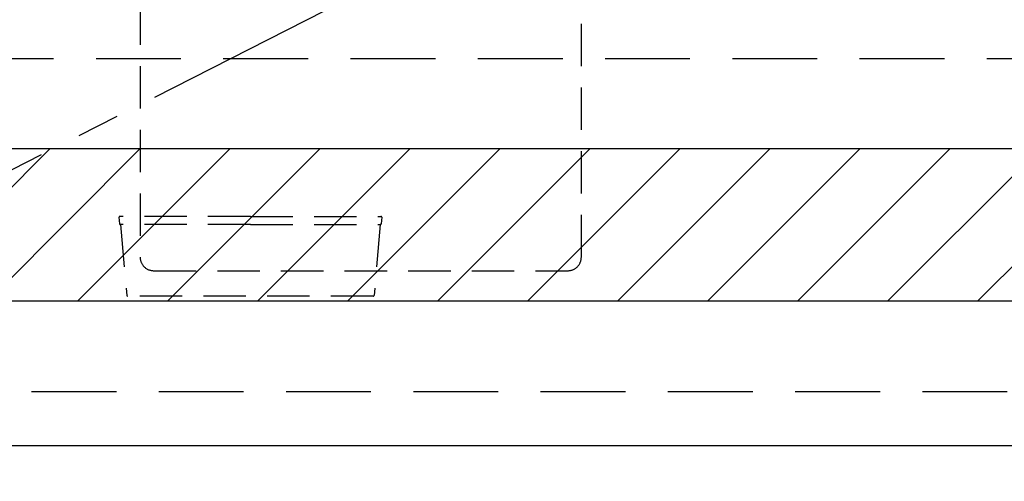
# Model space of a CAD drawing. Extents: x 163 to 26285, y -32850 to -24450.
# Drawn here: x 17750 to 18330, y -30917 to -30645 of the extents above; entities that cross this region are included whole.
import ezdxf

# ---------------------------------------------------------------- set-up
doc = ezdxf.new("R2010")
doc.units = 0
doc.header["$LTSCALE"] = 50
doc.header["$MEASUREMENT"] = 0
for name, pattern in [('CENTER', [2, 1.25, -0.25, 0.25, -0.25]), ('DASHED', [0.75, 0.5, -0.25]), ('HIDDEN', [0.375, 0.25, -0.125])]:
    doc.linetypes.add(name, pattern=pattern)
doc.layers.get('0').update_dxf_attribs({"linetype": 'CONTINUOUS'})
for name, color, linetype in [('120-キャビネット（外）', 7, 'CONTINUOUS'), ('121-キャビネット（中）', 253, 'HIDDEN'), ('123-扉向き', 231, 'CENTER'), ('150-機器', 8, 'CONTINUOUS'), ('160-文字', 254, 'CONTINUOUS'), ('180-補助', 161, 'CONTINUOUS')]:
    doc.layers.add(name, color=color, linetype=linetype)
doc.styles.add('KH001', font='txt')
doc.dimstyles.new('KH1xx030', dxfattribs={"dimscale": 30, "dimtxt": 2, "dimasz": 0.6, "dimexe": 0.3, "dimexo": 1.2, "dimgap": 0.5, "dimtad": 3, "dimdec": 1, "dimdsep": 46, "dimlunit": 6, "dimtxsty": 'KH001', "dimblk": 'DOT', "dimcen": 1, "dimdle": 1, "dimclrd": 256, "dimclre": 256, "dimclrt": 256, "dimadec": 0, "dimazin": 0, "dimtfac": 1, "dimtdec": 1, "dimtix": 1, "dimtmove": 2, "dimatfit": 3, "dimldrblk": 'CLOSEDBLANK', "dimfxl": 1, "dimtolj": 1, "dimtzin": 0, "dimlwd": -1, "dimlwe": -1, "dimarcsym": 0})

# ---------------------------------------------------------------- blocks, each defined once
blk = doc.blocks.new('_ClosedBlank')
at = {"color": 0, "linetype": 'ByBlock', "lineweight": -2}
for p, q in [((-1, 0.167), (0, 0)), ((-1, 0.167), (-1, -0.167)), ((0, 0), (-1, -0.167))]:
    blk.add_line(p, q, dxfattribs=at)
blk = doc.blocks.new('_Dot')
at = {"color": 0, "linetype": 'ByBlock', "lineweight": -2}
blk.add_line((-0.5, 0), (-1, 0), dxfattribs=at)
at = {"color": 0, "linetype": 'ByBlock', "const_width": 0.5}
blk.add_lwpolyline([(-0.25, 0, 1), (0.25, 0, 1)], format="xyb", close=True, dxfattribs=at)

msp = doc.modelspace()

# ---------------------------------------------------------------- hatches: boundary and pattern name
at = {"layer": '180-補助'}
h = msp.add_hatch(dxfattribs=at)
h.set_pattern_fill('ANSI31', color=13, scale=300, style=0)
h.set_pattern_definition([(45, (-226434.894, -16123.37), (-26.5165043, 26.5165043), [])])
h.paths.add_polyline_path([(15757.24, -30721.27), (18495.24, -30721.27), (18495.24, -30811.27), (15757.24, -30811.27)])

# ---------------------------------------------------------------- linework, layer by layer
at = {"layer": '120-キャビネット（外）', "color": 6}
for points in [[(18476.24, -30176.27), (17426.24, -30176.27), (17426.24, -30896.27), (18476.24, -30896.27)], [(15757.24, -30896.27), (18476.24, -30896.27), (18476.24, -30996.27), (15757.24, -30996.27)]]:
    msp.add_lwpolyline(points, close=True, dxfattribs=at)
at = {"layer": '121-キャビネット（中）', "color": 13, "ltscale": 2}
msp.add_lwpolyline([(17829.24, -30793.27), (18073.24, -30793.27, 0.414214), (18081.24, -30785.27), (18081.24, -30560.27), (17821.24, -30560.27), (17821.24, -30785.27, 0.414214)], format="xyb", close=True, dxfattribs=at)
at = {"layer": '121-キャビネット（中）', "color": 13, "ltscale": 4}
msp.add_lwpolyline([(18445.24, -30668.37), (17457.24, -30668.37), (17457.24, -30864.37), (18445.24, -30864.37)], close=True, dxfattribs=at)
at = {"layer": '123-扉向き', "ltscale": 2}
msp.add_line((18476.24, -30362.97), (17426.24, -30895.97), dxfattribs=at)
at = {"layer": '150-機器', "color": 13, "linetype": 'DASHED'}
for p, q in [((17808.77, -30761.81), (17809.1, -30765.61)), ((17886.22, -30761.27), (17809.27, -30761.27)), ((17886.22, -30761.27), (17963.18, -30761.27)), ((17963.68, -30761.81), (17963.34, -30765.61)), ((17809.6, -30766.07), (17809.68, -30766.07)), ((17886.22, -30766.07), (17809.72, -30766.07)), ((17809.73, -30766.11), (17813.38, -30807.81)), ((17886.22, -30766.07), (17962.72, -30766.07)), ((17962.72, -30766.11), (17959.07, -30807.81)), ((17962.85, -30766.07), (17962.77, -30766.07)), ((17958.57, -30808.27), (17813.87, -30808.27))]:
    msp.add_line(p, q, dxfattribs=at)
for centre, radius, start, end in [((17809.27, -30761.77), 0.5, 90, 185), ((17963.18, -30761.77), 0.5, 355, 90), ((17809.6, -30765.57), 0.5, 185, 270), ((17809.68, -30766.12), 0.05, 5, 90), ((17962.77, -30766.12), 0.05, 90, 175), ((17962.85, -30765.57), 0.5, 270, 355), ((17813.87, -30807.77), 0.5, 185, 270), ((17958.57, -30807.77), 0.5, 270, 355)]:
    msp.add_arc(centre, radius, start, end, dxfattribs=at)
at = {"layer": '180-補助', "color": 13}
msp.add_lwpolyline([(15757.24, -30721.27), (18495.24, -30721.27), (18495.24, -30811.27), (15757.24, -30811.27)], close=True, dxfattribs=at)

# ---------------------------------------------------------------- leaders
at = {"layer": '160-文字', "annotation_type": 0, "has_hookline": 1, "hookline_direction": 0, "text_width": 1319.09}
msp.add_leader([(17007.6, -30720.69), (17949.94, -31972.55), (17967.94, -31972.55)], dimstyle='KH1xx030', override={"dimgap": 0.5, "dimtad": 1}, dxfattribs=at)

doc.saveas('drawing.dxf')
